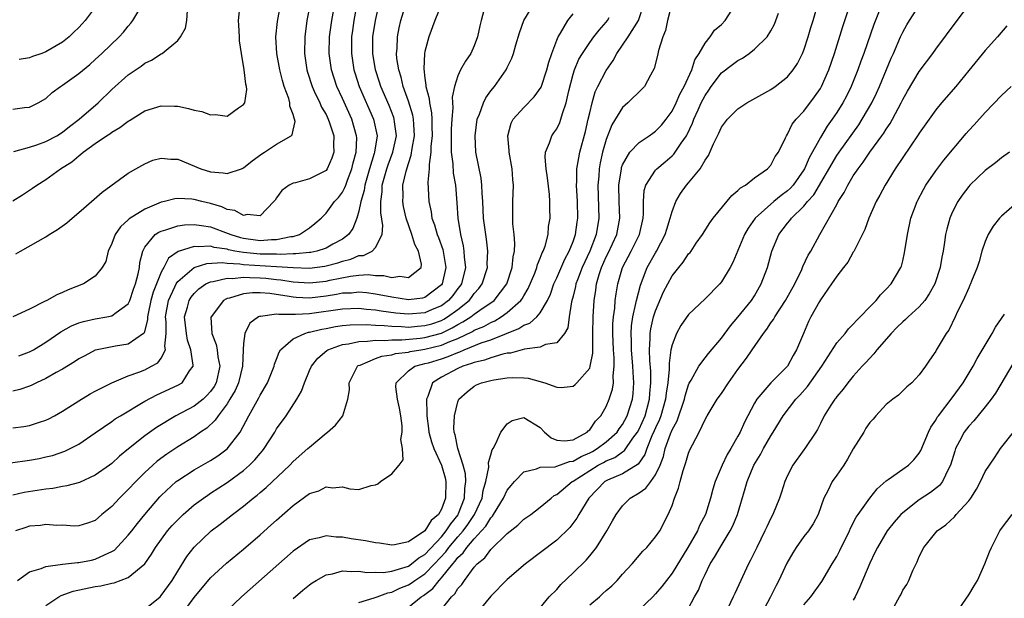
# Model space of a CAD drawing. Units: inches. Extents: x 2514000 to 2517000, y 1545000 to 1548000.
# Drawn here: x 2514940 to 2515059, y 1545105 to 1545175 of the extents above; entities that cross this region are included whole.
import ezdxf

# ---------------------------------------------------------------- set-up
doc = ezdxf.new("R2010")
doc.units = ezdxf.units.IN
doc.header["$MEASUREMENT"] = 0
doc.layers.add('LD25141545_2ft', color=134, linetype='Continuous')

msp = doc.modelspace()

# ---------------------------------------------------------------- linework, layer by layer
at = {"layer": 'LD25141545_2ft'}
for points, elevation in [([(2514939.36, 1545146.64), (2514939.93, 1545147), (2514943, 1545148.74), (2514943.4, 1545149), (2514944.4, 1545149.6), (2514945.56, 1545150.44), (2514946.18, 1545151), (2514947, 1545151.68), (2514948.52, 1545153), (2514949.83, 1545154.17), (2514953, 1545156.46), (2514953.92, 1545157), (2514955, 1545157.61), (2514955.97, 1545158.03), (2514957, 1545158.3), (2514958.15, 1545158.15), (2514959, 1545158.15), (2514961.81, 1545157), (2514963, 1545156.62), (2514964.51, 1545156.51), (2514965, 1545156.4), (2514966.76, 1545157), (2514967, 1545157.1), (2514968.03, 1545157.97), (2514969.2, 1545158.8), (2514969.53, 1545159), (2514971, 1545159.98), (2514972.79, 1545161), (2514972.89, 1545161.11), (2514973, 1545161.7), (2514973.25, 1545162.75), (2514973.19, 1545163), (2514973.12, 1545163.12), (2514973, 1545163.58), (2514972.59, 1545164.59), (2514972.6, 1545165), (2514972.48, 1545165.52), (2514971.94, 1545167), (2514971.72, 1545167.72), (2514971.4, 1545169), (2514971.03, 1545171), (2514970.92, 1545173), (2514971.12, 1545174.88), (2514971.71, 1545178.29)], 6726), ([(2514939.71, 1545134.29), (2514941, 1545134.74), (2514941.49, 1545135), (2514943, 1545135.93), (2514944.83, 1545137.17), (2514946.1, 1545137.9), (2514947, 1545138.26), (2514947.55, 1545138.45), (2514949, 1545138.78), (2514950.41, 1545139), (2514951, 1545139.11), (2514951.55, 1545139.55), (2514953, 1545140.59), (2514953.18, 1545141), (2514953.64, 1545142.36), (2514953.88, 1545143), (2514954.22, 1545144.22), (2514954.36, 1545145), (2514954.41, 1545145.59), (2514954.75, 1545147), (2514955, 1545147.46), (2514956.28, 1545149), (2514956.71, 1545149.29), (2514957, 1545149.42), (2514957.57, 1545149.57), (2514959, 1545150.05), (2514959.82, 1545150.18), (2514961, 1545150.23), (2514961.88, 1545150.12), (2514963, 1545149.92), (2514965.14, 1545149.14), (2514965.43, 1545149), (2514966.63, 1545148.63), (2514967, 1545148.55), (2514969, 1545148.29), (2514970.39, 1545148.39), (2514971, 1545148.39), (2514972.75, 1545148.75), (2514973, 1545148.77), (2514973.8, 1545149), (2514975, 1545149.82), (2514975.66, 1545150.34), (2514976.41, 1545151), (2514977, 1545151.6), (2514978.02, 1545153), (2514978.5, 1545153.5), (2514979, 1545154.14), (2514979.3, 1545154.7), (2514979.39, 1545155), (2514979.6, 1545155.6), (2514980.15, 1545157), (2514980.3, 1545157.7), (2514980.67, 1545159), (2514980.73, 1545160.73), (2514980.72, 1545161), (2514980.14, 1545163), (2514979, 1545165.52), (2514978.31, 1545167), (2514977.98, 1545167.98), (2514977.67, 1545169), (2514977.39, 1545171), (2514977.44, 1545173), (2514977.71, 1545175), (2514978.45, 1545179)], 6722), ([(2514938.72, 1545121.28), (2514941, 1545121.61), (2514942.18, 1545121.82), (2514943, 1545121.99), (2514943.82, 1545122.18), (2514945.31, 1545122.69), (2514945.95, 1545123), (2514947, 1545123.55), (2514949, 1545124.91), (2514951, 1545126.3), (2514951.4, 1545126.6), (2514952.04, 1545127), (2514955, 1545128.78), (2514956.45, 1545129.55), (2514959, 1545130.69), (2514959.53, 1545131), (2514960.45, 1545132.45), (2514960.86, 1545133), (2514960.88, 1545133.12), (2514960.58, 1545135), (2514960.19, 1545136.19), (2514960.07, 1545137), (2514959.84, 1545139), (2514960.18, 1545140.18), (2514960.38, 1545141), (2514960.62, 1545141.38), (2514961, 1545141.86), (2514961.58, 1545142.42), (2514962.42, 1545143), (2514963, 1545143.27), (2514963.29, 1545143.29), (2514965, 1545143.7), (2514965.67, 1545143.67), (2514967, 1545143.82), (2514967.77, 1545143.77), (2514969, 1545143.76), (2514969.71, 1545143.71), (2514971, 1545143.56), (2514971.51, 1545143.51), (2514973, 1545143.26), (2514975, 1545143.12), (2514977, 1545143.35), (2514977.46, 1545143.46), (2514979.96, 1545143.96), (2514981, 1545144.07), (2514982.13, 1545144.13), (2514983, 1545144.04), (2514984.03, 1545144.03), (2514985, 1545143.78), (2514985.95, 1545143.95), (2514987, 1545143.78), (2514988.53, 1545145), (2514988.58, 1545145.42), (2514988.22, 1545147), (2514987.79, 1545147.79), (2514987.42, 1545149), (2514986.73, 1545151), (2514986.41, 1545152.41), (2514986.32, 1545153), (2514986.35, 1545153.65), (2514986.33, 1545155), (2514986.71, 1545156.71), (2514987, 1545157.64), (2514987.35, 1545158.65), (2514987.46, 1545159.46), (2514987.74, 1545161), (2514987.64, 1545162.36), (2514987.62, 1545163), (2514987.52, 1545163.52), (2514987, 1545165.19), (2514986.36, 1545167), (2514986.11, 1545168.11), (2514985.82, 1545169), (2514985.61, 1545170.39), (2514985.57, 1545171), (2514985.62, 1545171.62), (2514985.67, 1545173), (2514985.89, 1545174.11), (2514986.09, 1545175), (2514986.78, 1545177.22)], 6716), ([(2514980.79, 1545177.21), (2514980.38, 1545175), (2514980.21, 1545173.79), (2514980.11, 1545173), (2514980.08, 1545171), (2514980.38, 1545169), (2514980.52, 1545168.52), (2514981.01, 1545167), (2514982.77, 1545163), (2514983.19, 1545161), (2514982.9, 1545159), (2514982.86, 1545158.86), (2514982.27, 1545157), (2514981.7, 1545155), (2514981.63, 1545154.37), (2514981.23, 1545153), (2514981, 1545151.84), (2514980.75, 1545151), (2514980.26, 1545149.74), (2514979.73, 1545149), (2514979, 1545148.45), (2514977.82, 1545147.82), (2514977, 1545147.35), (2514975.89, 1545147), (2514975.16, 1545146.84), (2514975, 1545146.82), (2514973.35, 1545146.65), (2514973, 1545146.66), (2514971.43, 1545146.57), (2514971, 1545146.6), (2514969.4, 1545146.6), (2514969, 1545146.62), (2514967, 1545146.82), (2514965.94, 1545147), (2514965.16, 1545147.16), (2514965, 1545147.22), (2514963.44, 1545147.44), (2514963, 1545147.58), (2514961.5, 1545147.5), (2514961, 1545147.56), (2514959.04, 1545146.96), (2514957.88, 1545146.12), (2514957.32, 1545145), (2514957, 1545144.42), (2514956.01, 1545141.99), (2514955.73, 1545141), (2514955.4, 1545139.4), (2514955.33, 1545139), (2514955.34, 1545138.66), (2514954.93, 1545137.07), (2514954.85, 1545137), (2514953, 1545135.67), (2514951.46, 1545135.46), (2514949.22, 1545135), (2514949, 1545134.94), (2514947.71, 1545134.29), (2514947, 1545133.9), (2514946.46, 1545133.54), (2514945, 1545132.65), (2514944.23, 1545132.23), (2514943, 1545131.53), (2514941.85, 1545131), (2514941.29, 1545130.71), (2514941, 1545130.58), (2514939.83, 1545130.17), (2514939, 1545129.96)], 6720), ([(2514975.08, 1545177), (2514974.69, 1545175), (2514974.43, 1545173), (2514974.39, 1545171), (2514974.67, 1545169), (2514974.74, 1545168.74), (2514975.3, 1545167), (2514975.58, 1545166.42), (2514976.24, 1545165), (2514976.47, 1545164.47), (2514977, 1545163.59), (2514977.28, 1545163), (2514977.44, 1545162.56), (2514977.93, 1545161), (2514977.9, 1545159.9), (2514977.95, 1545159), (2514977.72, 1545158.28), (2514977.15, 1545157), (2514977, 1545156.8), (2514975, 1545155.77), (2514973.3, 1545155.3), (2514973, 1545155.25), (2514972.53, 1545155), (2514971.65, 1545154.35), (2514971, 1545153.46), (2514970.82, 1545153.18), (2514970.66, 1545153), (2514969, 1545151.26), (2514967.45, 1545151.45), (2514967, 1545151.3), (2514965.93, 1545151.93), (2514965, 1545152.06), (2514964.37, 1545152.37), (2514963, 1545152.76), (2514961.93, 1545153), (2514961, 1545153.25), (2514960.7, 1545153.3), (2514959, 1545153.39), (2514958.65, 1545153.35), (2514957.38, 1545153), (2514957, 1545152.92), (2514955, 1545152.08), (2514953.1, 1545150.9), (2514953, 1545150.78), (2514952.05, 1545149.95), (2514951.4, 1545149), (2514951, 1545147.9), (2514950.57, 1545147), (2514950.26, 1545145.74), (2514949.85, 1545145), (2514949, 1545143.94), (2514947.56, 1545143), (2514945.7, 1545142.3), (2514945, 1545141.97), (2514944.31, 1545141.69), (2514943.13, 1545141), (2514942.85, 1545140.85), (2514941, 1545139.93), (2514939, 1545139)], 6724), ([(2514939, 1545125.52), (2514940.31, 1545125.69), (2514941, 1545125.81), (2514942.23, 1545126.23), (2514943, 1545126.46), (2514943.37, 1545126.63), (2514944.06, 1545127), (2514945, 1545127.53), (2514947, 1545128.81), (2514948.36, 1545129.64), (2514949, 1545129.98), (2514951.02, 1545131), (2514953, 1545131.83), (2514954.28, 1545132.28), (2514955, 1545132.58), (2514955.81, 1545133), (2514956.57, 1545133.43), (2514957, 1545134), (2514957.52, 1545135), (2514957.44, 1545135.44), (2514957.61, 1545137), (2514957.58, 1545138.42), (2514957.52, 1545139), (2514957.87, 1545141), (2514958.67, 1545142.67), (2514958.81, 1545143), (2514959, 1545143.29), (2514961, 1545145), (2514962.52, 1545145.48), (2514964.41, 1545145.59), (2514965, 1545145.52), (2514966.54, 1545145.46), (2514967, 1545145.38), (2514971, 1545145.14), (2514973, 1545144.98), (2514975, 1545144.92), (2514976.85, 1545145.15), (2514977, 1545145.19), (2514978.43, 1545145.57), (2514979, 1545145.78), (2514980, 1545146), (2514981, 1545146.44), (2514981.53, 1545146.47), (2514982.6, 1545147), (2514983, 1545147.42), (2514983.81, 1545149), (2514983.9, 1545150.1), (2514983.64, 1545151.64), (2514983.64, 1545153), (2514983.81, 1545154.19), (2514983.83, 1545155), (2514984.13, 1545156.13), (2514984.38, 1545157), (2514984.54, 1545157.46), (2514985.13, 1545159), (2514985.54, 1545161), (2514985.32, 1545162.68), (2514985.29, 1545163), (2514985.23, 1545163.23), (2514984.66, 1545164.66), (2514983.66, 1545167), (2514983.5, 1545167.5), (2514982.99, 1545169), (2514982.67, 1545171), (2514982.7, 1545173), (2514983, 1545175), (2514983.47, 1545177)], 6718), ([(2514991, 1545176.99), (2514990.2, 1545175), (2514989.46, 1545173), (2514989, 1545171.24), (2514988.95, 1545171), (2514988.86, 1545169.14), (2514989, 1545167.98), (2514989.13, 1545167.13), (2514989.12, 1545167), (2514989.52, 1545165.52), (2514989.55, 1545165), (2514989.8, 1545163.8), (2514989.84, 1545163), (2514989.84, 1545162.16), (2514989.88, 1545161), (2514989.74, 1545159.74), (2514989.73, 1545159), (2514989.5, 1545157.5), (2514989.51, 1545157), (2514989.36, 1545155.36), (2514989.41, 1545154.59), (2514989.47, 1545153), (2514989.75, 1545151.75), (2514989.85, 1545151), (2514990.17, 1545150.17), (2514990.49, 1545149), (2514990.64, 1545148.64), (2514991.17, 1545147.17), (2514991.56, 1545145), (2514991.1, 1545143), (2514991, 1545142.88), (2514989, 1545141.36), (2514988.71, 1545141.29), (2514987, 1545141.09), (2514985, 1545141.39), (2514983, 1545141.77), (2514981.91, 1545141.91), (2514981, 1545141.99), (2514980.1, 1545141.9), (2514979, 1545141.87), (2514978.28, 1545141.72), (2514977, 1545141.53), (2514975, 1545141.29), (2514973.36, 1545141.36), (2514973, 1545141.39), (2514972.52, 1545141.48), (2514970.17, 1545141.83), (2514969, 1545141.93), (2514968.07, 1545141.93), (2514967, 1545141.81), (2514965.28, 1545141.28), (2514965, 1545141.23), (2514964.83, 1545141.17), (2514964.56, 1545141), (2514963.05, 1545139), (2514963.04, 1545138.96), (2514963.14, 1545137), (2514963.66, 1545135.66), (2514963.77, 1545135), (2514963.87, 1545134.13), (2514964.11, 1545133), (2514963.67, 1545131), (2514963.44, 1545130.56), (2514963, 1545129.94), (2514962.55, 1545129.45), (2514962.07, 1545129), (2514961, 1545128.15), (2514958.78, 1545127), (2514956.42, 1545125.58), (2514955, 1545124.55), (2514953.01, 1545122.99), (2514951.92, 1545122.08), (2514951, 1545121.2), (2514950.74, 1545121), (2514949, 1545119.76), (2514947.1, 1545118.9), (2514945.53, 1545118.47), (2514945, 1545118.39), (2514943.83, 1545118.17), (2514943, 1545118.07), (2514940.35, 1545117.65), (2514939, 1545117.35)], 6714), ([(2514996.37, 1545177), (2514995.82, 1545175), (2514995.66, 1545174.34), (2514995.38, 1545173), (2514995, 1545171.92), (2514994.58, 1545171), (2514993.92, 1545170.08), (2514993.34, 1545169), (2514993, 1545168.27), (2514992.6, 1545167), (2514992.32, 1545165.68), (2514992.41, 1545164.41), (2514992.27, 1545163), (2514992.19, 1545161.81), (2514992.17, 1545160.17), (2514992.21, 1545159), (2514992.41, 1545157.59), (2514992.45, 1545156.45), (2514992.71, 1545155), (2514992.87, 1545152.87), (2514992.98, 1545151), (2514993.31, 1545149), (2514993.65, 1545147.65), (2514993.74, 1545147), (2514993.76, 1545146.24), (2514993.91, 1545145), (2514993.43, 1545143), (2514993.26, 1545142.74), (2514993, 1545142.43), (2514992.39, 1545141.61), (2514991.87, 1545141), (2514991, 1545140.35), (2514989.88, 1545139.88), (2514989, 1545139.48), (2514987, 1545139.32), (2514985.46, 1545139.46), (2514983.69, 1545139.69), (2514983, 1545139.81), (2514981.9, 1545139.9), (2514981, 1545140), (2514979, 1545139.95), (2514975, 1545139.38), (2514973.29, 1545139.29), (2514973, 1545139.31), (2514971.28, 1545139.28), (2514971, 1545139.33), (2514969.06, 1545139.06), (2514969, 1545139.07), (2514968.82, 1545139), (2514967.76, 1545138.24), (2514967.13, 1545137), (2514967, 1545135.78), (2514966.95, 1545135), (2514966.86, 1545133), (2514966.37, 1545131), (2514965.96, 1545130.04), (2514965.34, 1545129), (2514965, 1545128.44), (2514963.9, 1545127), (2514963.56, 1545126.44), (2514962.52, 1545125.48), (2514961.78, 1545125), (2514961, 1545124.45), (2514959, 1545123.23), (2514957.67, 1545122.33), (2514956.52, 1545121.48), (2514955.97, 1545121), (2514955, 1545120.09), (2514953.9, 1545119), (2514953, 1545118.02), (2514951.94, 1545117), (2514951, 1545115.97), (2514949.8, 1545115), (2514949.37, 1545114.63), (2514949, 1545114.28), (2514948.07, 1545113.93), (2514947, 1545113.61), (2514946.42, 1545113.58), (2514945, 1545113.69), (2514944.33, 1545113.67), (2514943, 1545113.77), (2514942.33, 1545113.67), (2514941, 1545113.57), (2514940.57, 1545113.43), (2514939.32, 1545113)], 6712), ([(2514939.56, 1545107), (2514941, 1545108.03), (2514942.43, 1545108.43), (2514943, 1545108.67), (2514945, 1545108.95), (2514946.84, 1545109.16), (2514947, 1545109.16), (2514948.53, 1545109.47), (2514949, 1545109.56), (2514950.11, 1545110.11), (2514951, 1545110.49), (2514951.32, 1545110.68), (2514953, 1545112.48), (2514953.42, 1545113), (2514954.1, 1545113.9), (2514955.01, 1545115), (2514956.84, 1545117.16), (2514957, 1545117.32), (2514958.83, 1545119), (2514959, 1545119.14), (2514961, 1545120.41), (2514963, 1545121.55), (2514963.87, 1545122.13), (2514965.02, 1545122.98), (2514966.57, 1545125), (2514967.62, 1545127), (2514968.84, 1545129.16), (2514969, 1545129.48), (2514969.91, 1545131), (2514970.71, 1545133), (2514970.76, 1545133.24), (2514971, 1545133.85), (2514971.3, 1545134.7), (2514971.48, 1545135), (2514973, 1545136.32), (2514974.41, 1545137), (2514974.87, 1545137.13), (2514975, 1545137.14), (2514976.48, 1545137.52), (2514977, 1545137.6), (2514978.17, 1545137.83), (2514979, 1545137.95), (2514979.95, 1545138.05), (2514981.92, 1545138.08), (2514983, 1545138), (2514984.04, 1545137.96), (2514985, 1545137.86), (2514986.16, 1545137.84), (2514987, 1545137.77), (2514988.12, 1545137.88), (2514989, 1545137.94), (2514989.83, 1545138.17), (2514991, 1545138.58), (2514991.28, 1545138.72), (2514991.74, 1545139), (2514993, 1545139.91), (2514994.39, 1545141), (2514994.66, 1545141.34), (2514995, 1545141.83), (2514995.56, 1545142.44), (2514995.97, 1545143), (2514996.59, 1545145), (2514996.57, 1545145.43), (2514996.62, 1545147), (2514996.46, 1545148.46), (2514996.38, 1545149), (2514996.13, 1545151), (2514996.03, 1545153), (2514995.96, 1545154.04), (2514995.93, 1545155), (2514995.84, 1545155.84), (2514995.2, 1545159), (2514995.09, 1545161), (2514995.36, 1545163), (2514995.62, 1545163.62), (2514996.1, 1545165), (2514996.39, 1545165.61), (2514997, 1545166.46), (2514997.44, 1545167), (2514998.87, 1545169), (2514999, 1545169.29), (2514999.57, 1545170.43), (2514999.77, 1545171), (2515000.05, 1545172.05), (2515000.48, 1545173.52), (2515001, 1545175.01), (2515002.21, 1545177)], 6710), ([(2514959.34, 1545102.66), (2514961, 1545104.93), (2514963, 1545107.3), (2514964.93, 1545109.07), (2514967, 1545110.8), (2514969, 1545112.51), (2514970.31, 1545113.69), (2514971, 1545114.32), (2514973, 1545116.09), (2514975, 1545117.54), (2514976.12, 1545117.88), (2514977, 1545118.35), (2514977.78, 1545118.22), (2514979, 1545118.34), (2514979.89, 1545118.11), (2514981, 1545118.02), (2514982.5, 1545118.5), (2514983, 1545118.6), (2514983.28, 1545118.72), (2514983.62, 1545119), (2514985, 1545119.95), (2514985.87, 1545121), (2514986.36, 1545121.64), (2514986.29, 1545123), (2514986.1, 1545124.1), (2514986.25, 1545125), (2514986.24, 1545125.76), (2514986.07, 1545127), (2514985.92, 1545127.92), (2514985.69, 1545129), (2514985.48, 1545130.52), (2514985.5, 1545131), (2514987, 1545132.45), (2514987.8, 1545133), (2514988.73, 1545133.27), (2514989, 1545133.32), (2514989.44, 1545133.44), (2514991, 1545133.91), (2514991.82, 1545134.18), (2514993, 1545134.69), (2514993.23, 1545134.77), (2514993.76, 1545135), (2514995.83, 1545135.83), (2514997, 1545136.22), (2515000.42, 1545137.58), (2515001, 1545137.99), (2515001.75, 1545138.25), (2515002.57, 1545139), (2515003, 1545139.5), (2515003.88, 1545141), (2515004.24, 1545141.76), (2515004.65, 1545143), (2515005, 1545143.75), (2515005.99, 1545146.01), (2515006.53, 1545147), (2515007, 1545148.16), (2515007.3, 1545149), (2515007.5, 1545150.5), (2515007.58, 1545151), (2515007.54, 1545153), (2515007.42, 1545155), (2515007.46, 1545155.46), (2515007.46, 1545157), (2515007.67, 1545158.33), (2515007.81, 1545159), (2515008.48, 1545161.52), (2515008.83, 1545163), (2515009, 1545163.78), (2515009.3, 1545165), (2515009.67, 1545166.33), (2515010, 1545167), (2515011, 1545168.94), (2515011.86, 1545170.14), (2515012.31, 1545171), (2515013.68, 1545173), (2515014.91, 1545175), (2515015.59, 1545177)], 6704), ([(2515019, 1545177.2), (2515018.44, 1545175), (2515018.2, 1545173.8), (2515017.86, 1545173), (2515017.34, 1545171.34), (2515017.24, 1545170.76), (2515016.84, 1545169.16), (2515016.38, 1545168.38), (2515015.64, 1545167), (2515015.33, 1545166.67), (2515013.64, 1545165), (2515013, 1545164.45), (2515011.68, 1545162.32), (2515011, 1545160.56), (2515010.57, 1545159), (2515010.29, 1545157.71), (2515010.16, 1545157), (2515010.11, 1545156.11), (2515010, 1545155), (2515010.13, 1545151), (2515009.8, 1545149), (2515009, 1545147), (2515008.07, 1545145), (2515007.52, 1545143.52), (2515007.34, 1545143), (2515007.3, 1545142.7), (2515007, 1545141.5), (2515006.81, 1545140.81), (2515006.51, 1545139), (2515006.33, 1545137.67), (2515005.93, 1545137), (2515005, 1545135.86), (2515003.63, 1545135.63), (2515003, 1545135.33), (2515001.1, 1545135.1), (2514999.39, 1545134.61), (2514999, 1545134.58), (2514998.48, 1545134.48), (2514997, 1545134.03), (2514996.25, 1545133.76), (2514995, 1545133.47), (2514994.67, 1545133.33), (2514993.59, 1545133), (2514993, 1545132.74), (2514991, 1545131.67), (2514989.94, 1545131), (2514989.35, 1545129.35), (2514989.18, 1545129), (2514989.24, 1545127.24), (2514989.22, 1545127), (2514989.45, 1545125.45), (2514989.48, 1545125), (2514989.81, 1545123.81), (2514990.07, 1545123), (2514991.03, 1545121), (2514991.45, 1545119.45), (2514991.56, 1545119), (2514991.51, 1545117), (2514991, 1545115.63), (2514990.64, 1545115), (2514989.75, 1545114.25), (2514989, 1545113.01), (2514987, 1545111.69), (2514985.32, 1545111.32), (2514985, 1545111.28), (2514983.51, 1545111.51), (2514983, 1545111.55), (2514981.81, 1545111.81), (2514980.05, 1545112.05), (2514979, 1545112.25), (2514978.24, 1545112.24), (2514977, 1545112.42), (2514976.17, 1545112.17), (2514975, 1545111.92), (2514973, 1545110.54), (2514966.74, 1545105), (2514965, 1545103.34)], 6702), ([(2514987, 1545103.73), (2514988.56, 1545105), (2514988.83, 1545105.17), (2514989.98, 1545106.02), (2514990.72, 1545107), (2514991, 1545107.29), (2514992.39, 1545109), (2514992.68, 1545109.32), (2514993, 1545109.76), (2514993.65, 1545110.35), (2514994.08, 1545111), (2514995, 1545112.06), (2514995.87, 1545113), (2514996.4, 1545113.6), (2514997, 1545114.6), (2514997.2, 1545114.8), (2514997.34, 1545115), (2514998.56, 1545117), (2514999, 1545117.94), (2514999.47, 1545118.53), (2514999.87, 1545119), (2515001, 1545120.2), (2515002.54, 1545120.54), (2515003, 1545120.73), (2515004.8, 1545120.8), (2515005, 1545120.86), (2515006.57, 1545121.43), (2515007, 1545121.46), (2515007.97, 1545122.03), (2515009, 1545122.49), (2515009.34, 1545122.66), (2515009.91, 1545123), (2515011, 1545123.82), (2515012.34, 1545125), (2515012.6, 1545125.4), (2515013, 1545125.93), (2515013.56, 1545127), (2515014.2, 1545129), (2515014.29, 1545129.71), (2515014.38, 1545131), (2515014.27, 1545132.27), (2515014.25, 1545133), (2515014.06, 1545135), (2515014.06, 1545136.06), (2515014.02, 1545137), (2515014.09, 1545137.91), (2515014.25, 1545139), (2515014.62, 1545140.62), (2515014.68, 1545141), (2515015.15, 1545142.85), (2515015.99, 1545145), (2515017, 1545146.79), (2515017.13, 1545147), (2515018.18, 1545149), (2515018.35, 1545149.65), (2515018.79, 1545151), (2515019, 1545151.79), (2515019.46, 1545153), (2515020.02, 1545153.98), (2515020.75, 1545155), (2515021, 1545155.28), (2515022.4, 1545157), (2515023, 1545158.02), (2515023.41, 1545158.59), (2515024.02, 1545160.02), (2515024.67, 1545161.33), (2515025, 1545162.06), (2515025.73, 1545163), (2515027, 1545164.29), (2515028.06, 1545165), (2515031, 1545166.64), (2515031.51, 1545167), (2515033, 1545168.16), (2515033.7, 1545169), (2515034.22, 1545169.78), (2515034.84, 1545171), (2515035, 1545171.39), (2515035.53, 1545173), (2515035.84, 1545174.16), (2515036.11, 1545175), (2515036.69, 1545177)], 6696), ([(2515003, 1545103.68), (2515004.1, 1545105), (2515005, 1545105.88), (2515005.51, 1545106.49), (2515007, 1545107.9), (2515008.56, 1545109.44), (2515009, 1545109.97), (2515009.82, 1545111), (2515011.1, 1545113), (2515011.79, 1545114.21), (2515012.2, 1545115), (2515013, 1545116.05), (2515013.92, 1545117), (2515015, 1545117.64), (2515015.82, 1545118.18), (2515016.43, 1545119), (2515017, 1545119.81), (2515017.56, 1545121), (2515017.95, 1545122.05), (2515018.17, 1545123), (2515018.81, 1545124.81), (2515019, 1545125.29), (2515019.61, 1545126.39), (2515020.49, 1545129), (2515020.58, 1545129.42), (2515021, 1545130.76), (2515021.07, 1545130.93), (2515021.31, 1545131.31), (2515022.25, 1545133), (2515023, 1545134.02), (2515023.43, 1545134.57), (2515025, 1545136.43), (2515026.09, 1545137.91), (2515027, 1545138.95), (2515028.63, 1545141), (2515029, 1545141.57), (2515029.83, 1545143), (2515030.57, 1545145), (2515031.12, 1545147), (2515031.95, 1545149), (2515033, 1545150.38), (2515033.29, 1545150.71), (2515033.49, 1545151), (2515035, 1545152.45), (2515035.45, 1545153), (2515036.19, 1545153.81), (2515039, 1545158.6), (2515039.27, 1545159), (2515041.66, 1545162.34), (2515042.09, 1545163), (2515043.24, 1545165), (2515043.81, 1545166.19), (2515044.16, 1545167), (2515045.59, 1545170.41), (2515045.86, 1545171), (2515046.73, 1545173), (2515047, 1545173.59), (2515047.51, 1545174.49), (2515047.81, 1545175), (2515049, 1545176.82)], 6690), ([(2515009, 1545104.02), (2515010.18, 1545105), (2515010.61, 1545105.39), (2515011, 1545105.75), (2515011.67, 1545106.33), (2515012.34, 1545107), (2515013, 1545107.76), (2515014.14, 1545109), (2515015.44, 1545110.56), (2515015.93, 1545111), (2515017, 1545112.27), (2515017.5, 1545113), (2515018.52, 1545115), (2515019, 1545116.09), (2515019.28, 1545117), (2515019.8, 1545118.2), (2515019.97, 1545119), (2515020.33, 1545120.33), (2515020.67, 1545121.33), (2515021, 1545122.45), (2515021.16, 1545122.84), (2515021.48, 1545123.48), (2515022.28, 1545125), (2515023, 1545126.52), (2515023.27, 1545127), (2515024.49, 1545129), (2515025, 1545129.71), (2515025.85, 1545131), (2515027, 1545132.61), (2515028.02, 1545133.98), (2515028.71, 1545135), (2515030.1, 1545137), (2515030.5, 1545137.5), (2515031, 1545138.27), (2515031.31, 1545138.69), (2515031.46, 1545139), (2515032.77, 1545141), (2515033.89, 1545143), (2515034.74, 1545144.74), (2515034.89, 1545145.11), (2515035.51, 1545146.49), (2515035.84, 1545147), (2515036.93, 1545149), (2515039, 1545152.66), (2515039.18, 1545153), (2515039.89, 1545154.11), (2515040.33, 1545155), (2515041, 1545156.12), (2515041.58, 1545157), (2515042.2, 1545157.8), (2515043, 1545158.99), (2515044.48, 1545161), (2515044.7, 1545161.3), (2515045, 1545161.8), (2515045.49, 1545162.51), (2515045.76, 1545163), (2515046.81, 1545165), (2515047, 1545165.4), (2515047.57, 1545166.43), (2515049, 1545168.81), (2515050.64, 1545171), (2515051, 1545171.51), (2515053.62, 1545175), (2515055, 1545176.87)], 6688), ([(2514939, 1545153.11), (2514940.17, 1545153.83), (2514941, 1545154.38), (2514941.38, 1545154.62), (2514941.91, 1545155), (2514943, 1545155.67), (2514944.79, 1545157), (2514946.15, 1545157.85), (2514947, 1545158.58), (2514947.25, 1545158.75), (2514947.51, 1545159), (2514949, 1545160.06), (2514950.36, 1545161), (2514950.75, 1545161.25), (2514951, 1545161.44), (2514951.99, 1545162.01), (2514953, 1545162.77), (2514953.15, 1545162.85), (2514955, 1545164.01), (2514957, 1545164.63), (2514958.6, 1545164.6), (2514959, 1545164.58), (2514960.33, 1545164.33), (2514961, 1545164.12), (2514961.94, 1545163.94), (2514963, 1545163.54), (2514963.59, 1545163.59), (2514965, 1545163.39), (2514966.38, 1545164.38), (2514967, 1545164.78), (2514967.13, 1545165), (2514967.38, 1545166.62), (2514967.35, 1545167), (2514967.27, 1545167.27), (2514967.08, 1545169), (2514966.73, 1545171), (2514966.52, 1545172.52), (2514966.48, 1545173), (2514966.43, 1545174.43), (2514966.37, 1545175), (2514966.54, 1545176.54)], 6728), ([(2514939, 1545164.25), (2514940.42, 1545164.42), (2514941, 1545164.46), (2514942.07, 1545165), (2514943, 1545165.53), (2514943.76, 1545166.24), (2514944.78, 1545167), (2514945, 1545167.14), (2514947, 1545168.55), (2514948.33, 1545169.67), (2514949, 1545170.26), (2514949.8, 1545171), (2514951.88, 1545173), (2514952.41, 1545173.59), (2514953, 1545174.32), (2514953.33, 1545174.67), (2514953.57, 1545175), (2514954.4, 1545176.4)], 6732), ([(2514939.1, 1545159.1), (2514941, 1545159.63), (2514941.91, 1545159.91), (2514943, 1545160.29), (2514944.32, 1545161), (2514945, 1545161.43), (2514945.87, 1545162.13), (2514947.03, 1545163), (2514949.33, 1545165), (2514951, 1545166.61), (2514953, 1545168.42), (2514954.55, 1545169.45), (2514955, 1545169.8), (2514955.83, 1545170.17), (2514957, 1545170.95), (2514957.1, 1545171), (2514959, 1545172.59), (2514959.34, 1545173), (2514959.94, 1545174.06), (2514960.09, 1545175), (2514960.2, 1545176.2)], 6730), ([(2514949, 1545176.61), (2514947.77, 1545175), (2514947.39, 1545174.61), (2514947, 1545174.17), (2514946.4, 1545173.6), (2514945.81, 1545173), (2514945, 1545172.36), (2514943, 1545171.19), (2514942.51, 1545171), (2514941.39, 1545170.61), (2514941, 1545170.46), (2514939.75, 1545170.25)], 6734), ([(2514943, 1545103.96), (2514944.58, 1545105), (2514944.85, 1545105.15), (2514946.33, 1545105.67), (2514949, 1545106.24), (2514949.68, 1545106.32), (2514951, 1545106.66), (2514951.29, 1545106.71), (2514953, 1545107.36), (2514954.99, 1545109.01), (2514955.83, 1545110.17), (2514956.32, 1545111), (2514957.78, 1545113), (2514958.34, 1545113.66), (2514959, 1545114.37), (2514959.65, 1545115), (2514961, 1545116.16), (2514962.13, 1545117), (2514962.65, 1545117.35), (2514963, 1545117.57), (2514965, 1545118.88), (2514967, 1545120.36), (2514967.73, 1545121), (2514968.36, 1545121.64), (2514969, 1545122.41), (2514969.28, 1545122.72), (2514969.49, 1545123), (2514970.77, 1545125), (2514971, 1545125.39), (2514972.15, 1545127), (2514973.46, 1545129), (2514974.02, 1545129.98), (2514974.39, 1545131), (2514975, 1545132.5), (2514975.22, 1545133), (2514976.01, 1545133.99), (2514977.09, 1545134.91), (2514977.24, 1545135), (2514979, 1545135.63), (2514979.71, 1545135.71), (2514981, 1545136.03), (2514982.04, 1545136.04), (2514983, 1545136.18), (2514984.14, 1545136.14), (2514985, 1545136.23), (2514986.21, 1545136.21), (2514988.41, 1545136.41), (2514989, 1545136.48), (2514991, 1545137.04), (2514992.33, 1545137.67), (2514993, 1545138.08), (2514993.62, 1545138.38), (2514994.58, 1545139), (2514995, 1545139.32), (2514996.09, 1545140.09), (2514997, 1545140.7), (2514997.4, 1545141), (2514998.93, 1545143), (2514999.59, 1545145), (2514999.71, 1545146.29), (2514999.88, 1545147), (2514999.93, 1545147.93), (2514999.85, 1545149), (2514999.69, 1545150.31), (2514999.67, 1545151), (2514999.68, 1545151.68), (2514999.66, 1545153), (2514999.74, 1545155), (2514999.67, 1545155.67), (2514999.59, 1545157), (2514999.23, 1545159), (2514999.23, 1545159.23), (2514999.06, 1545161), (2514999.46, 1545162.54), (2514999.7, 1545163), (2515001, 1545164.43), (2515002.28, 1545165.72), (2515003.11, 1545166.89), (2515003.82, 1545169), (2515004.05, 1545169.95), (2515004.39, 1545171), (2515005, 1545172.61), (2515005.16, 1545173), (2515005.46, 1545173.46), (2515006.36, 1545175), (2515007, 1545175.82)], 6708), ([(2514973, 1545104.8), (2514974.18, 1545105.82), (2514975, 1545106.47), (2514975.31, 1545106.69), (2514975.82, 1545107), (2514977, 1545107.65), (2514977.8, 1545107.8), (2514979, 1545108.14), (2514980.07, 1545108.07), (2514981, 1545108.13), (2514981.97, 1545107.97), (2514983, 1545107.99), (2514983.97, 1545107.97), (2514985, 1545108.13), (2514986.59, 1545108.59), (2514987, 1545108.74), (2514987.38, 1545109), (2514988.27, 1545109.73), (2514989, 1545110.15), (2514991, 1545112.3), (2514991.59, 1545113), (2514992.14, 1545113.86), (2514993.04, 1545114.96), (2514993.1, 1545115.1), (2514993.81, 1545117), (2514993.85, 1545118.15), (2514993.97, 1545119), (2514993.93, 1545119.93), (2514993.66, 1545121), (2514992.98, 1545123), (2514992.67, 1545124.67), (2514992.55, 1545125), (2514992.5, 1545125.5), (2514992.58, 1545127), (2514993, 1545128.7), (2514993.13, 1545129), (2514994.12, 1545129.88), (2514995, 1545130.58), (2514995.27, 1545130.73), (2514995.89, 1545131), (2514997, 1545131.29), (2514997.37, 1545131.37), (2514999, 1545131.59), (2514999.64, 1545131.64), (2515001, 1545131.6), (2515001.54, 1545131.54), (2515003, 1545131.15), (2515003.13, 1545131.13), (2515003.55, 1545131), (2515005, 1545130.46), (2515005.56, 1545130.44), (2515007, 1545130.6), (2515007.22, 1545130.78), (2515007.43, 1545131), (2515009, 1545132.79), (2515009.08, 1545133), (2515009.39, 1545134.61), (2515009.37, 1545135.37), (2515009.4, 1545137), (2515009.41, 1545139), (2515009.54, 1545141), (2515009.74, 1545142.26), (2515009.83, 1545143), (2515010.14, 1545144.14), (2515010.42, 1545145), (2515011, 1545146.29), (2515011.24, 1545146.76), (2515012.29, 1545149), (2515012.66, 1545151), (2515012.56, 1545153), (2515012.53, 1545155), (2515012.85, 1545157), (2515012.87, 1545157.13), (2515013, 1545157.46), (2515013.89, 1545159), (2515015, 1545160.19), (2515016.23, 1545161), (2515016.67, 1545161.33), (2515017, 1545161.54), (2515017.7, 1545162.3), (2515018.27, 1545163), (2515019, 1545163.98), (2515019.5, 1545165), (2515019.95, 1545166.05), (2515020.48, 1545167), (2515021.4, 1545169), (2515021.76, 1545170.24), (2515022.3, 1545171), (2515023, 1545172.24), (2515023.64, 1545173), (2515024.17, 1545173.83), (2515025, 1545174.53), (2515025.44, 1545175), (2515026.24, 1545176.24)], 6700), ([(2514981, 1545104.3), (2514982.86, 1545104.86), (2514983.19, 1545105), (2514984.51, 1545105.49), (2514985, 1545105.57), (2514985.97, 1545106.03), (2514987, 1545106.45), (2514987.35, 1545106.65), (2514987.8, 1545107), (2514989, 1545107.8), (2514990.17, 1545109), (2514991.53, 1545110.47), (2514991.91, 1545111), (2514993, 1545112.28), (2514993.64, 1545113), (2514994.22, 1545113.78), (2514995.03, 1545115), (2514995.94, 1545117), (2514996.07, 1545117.93), (2514996.41, 1545119), (2514996.75, 1545120.75), (2514996.71, 1545121.3), (2514997, 1545122.24), (2514997.16, 1545122.84), (2514997.27, 1545123), (2514997.61, 1545123.61), (2514998.22, 1545125), (2514999, 1545126.01), (2514999.6, 1545126.4), (2515001, 1545126.8), (2515003, 1545125.56), (2515003.53, 1545125), (2515004.32, 1545124.32), (2515005, 1545124.04), (2515005.95, 1545123.95), (2515007, 1545124.07), (2515008.68, 1545125), (2515008.83, 1545125.17), (2515009, 1545125.3), (2515009.69, 1545126.32), (2515010.34, 1545127), (2515011, 1545128.13), (2515011.38, 1545129), (2515011.77, 1545130.23), (2515011.88, 1545131), (2515011.84, 1545131.84), (2515011.98, 1545133), (2515011.97, 1545134.03), (2515011.89, 1545135), (2515011.81, 1545137), (2515011.83, 1545138.17), (2515011.89, 1545139), (2515012.04, 1545140.04), (2515012.11, 1545141), (2515012.21, 1545141.79), (2515012.41, 1545143), (2515012.97, 1545145), (2515014.04, 1545147), (2515015.05, 1545149), (2515015.48, 1545151), (2515015.54, 1545151.54), (2515015.52, 1545153), (2515015.63, 1545154.37), (2515015.82, 1545155), (2515017, 1545156.84), (2515017.14, 1545157), (2515018.16, 1545157.84), (2515019, 1545158.56), (2515019.23, 1545158.77), (2515019.39, 1545159), (2515020.11, 1545160.11), (2515020.74, 1545161), (2515020.84, 1545161.16), (2515021.48, 1545162.52), (2515021.66, 1545163), (2515022.16, 1545164.16), (2515022.54, 1545165), (2515023, 1545165.91), (2515023.45, 1545166.55), (2515023.75, 1545167), (2515025, 1545168.63), (2515026.35, 1545169.65), (2515027, 1545170.16), (2515027.56, 1545170.44), (2515028.35, 1545171), (2515029, 1545171.5), (2515030.53, 1545173), (2515031, 1545173.74), (2515031.44, 1545174.56), (2515031.91, 1545175.91)], 6698), ([(2514991, 1545103.45), (2514992.24, 1545105), (2514992.64, 1545105.36), (2514993, 1545105.99), (2514993.49, 1545106.51), (2514993.8, 1545107), (2514995, 1545108.6), (2514995.35, 1545109), (2514996.27, 1545109.73), (2514997, 1545110.76), (2514999, 1545112.7), (2515000.3, 1545113.7), (2515001, 1545114.42), (2515001.84, 1545115), (2515003, 1545115.87), (2515004.33, 1545117), (2515004.71, 1545117.29), (2515005, 1545117.42), (2515006.88, 1545119), (2515007, 1545119.06), (2515009, 1545120.35), (2515010.05, 1545121), (2515010.67, 1545121.33), (2515011, 1545121.52), (2515012.07, 1545121.93), (2515013, 1545122.61), (2515013.24, 1545122.76), (2515014.25, 1545124.25), (2515014.8, 1545125), (2515015, 1545125.38), (2515015.72, 1545127), (2515016.27, 1545129), (2515016.31, 1545129.69), (2515016.43, 1545131), (2515016.41, 1545132.41), (2515016.29, 1545133.71), (2515016.27, 1545135), (2515016.36, 1545136.36), (2515016.35, 1545137), (2515016.44, 1545137.56), (2515016.76, 1545139), (2515017, 1545139.75), (2515017.97, 1545142.03), (2515018.47, 1545143), (2515019, 1545143.97), (2515019.82, 1545145), (2515020.36, 1545145.64), (2515021, 1545146.65), (2515021.18, 1545146.82), (2515021.3, 1545147), (2515021.94, 1545147.94), (2515022.68, 1545149), (2515023.57, 1545150.43), (2515023.99, 1545151), (2515026.24, 1545153.76), (2515027, 1545154.34), (2515027.31, 1545154.69), (2515027.91, 1545155), (2515029, 1545155.88), (2515030.6, 1545157), (2515031, 1545157.44), (2515031.51, 1545158.49), (2515031.9, 1545159), (2515032.77, 1545160.77), (2515032.87, 1545161), (2515033, 1545161.18), (2515033.59, 1545162.41), (2515034.05, 1545163), (2515035, 1545164), (2515036.29, 1545165.71), (2515037, 1545166.75), (2515037.15, 1545167), (2515038.03, 1545169), (2515038.72, 1545171), (2515039.74, 1545174.26), (2515040.47, 1545176.47)], 6694), ([(2515044.14, 1545176.14), (2515043.49, 1545174.51), (2515042.28, 1545171), (2515041.93, 1545170.07), (2515041.55, 1545169), (2515040.74, 1545167), (2515040.17, 1545165.83), (2515039.73, 1545165), (2515039, 1545163.84), (2515038.44, 1545163), (2515037.84, 1545162.16), (2515037, 1545160.78), (2515035.66, 1545158.34), (2515035.08, 1545157), (2515035, 1545156.87), (2515033.68, 1545155), (2515033.36, 1545154.64), (2515033, 1545154.3), (2515032.25, 1545153.75), (2515031.34, 1545153), (2515029.07, 1545151), (2515028.22, 1545149.78), (2515027.78, 1545149), (2515026.38, 1545145.62), (2515026.05, 1545145), (2515025, 1545143.25), (2515024.79, 1545143), (2515023, 1545141.18), (2515021, 1545139.31), (2515020.06, 1545137.94), (2515019.54, 1545137), (2515019, 1545135.6), (2515018.87, 1545135), (2515018.63, 1545133.37), (2515018.64, 1545132.64), (2515018.47, 1545131), (2515018.27, 1545129.73), (2515018.2, 1545129), (2515017.64, 1545127), (2515017.47, 1545126.53), (2515017, 1545125.54), (2515016.84, 1545125.16), (2515016.56, 1545124.56), (2515015.92, 1545123), (2515015.7, 1545122.3), (2515014.89, 1545121.11), (2515013, 1545119.92), (2515011.15, 1545119.15), (2515010.86, 1545119), (2515008.88, 1545117), (2515007.69, 1545115), (2515007.44, 1545114.56), (2515006.58, 1545113.42), (2515005, 1545111.87), (2515001.23, 1545109), (2514999, 1545107.12), (2514997, 1545105.06), (2514995.31, 1545103)], 6692), ([(2514955, 1545103.49), (2514956.86, 1545105), (2514957, 1545105.14), (2514958.33, 1545107), (2514959, 1545108.12), (2514960.11, 1545109.89), (2514961, 1545111.04), (2514963.08, 1545113), (2514964.17, 1545113.83), (2514965.64, 1545115), (2514967, 1545116.03), (2514968.17, 1545117), (2514968.64, 1545117.36), (2514969, 1545117.68), (2514969.73, 1545118.27), (2514972.61, 1545121), (2514973, 1545121.42), (2514974.81, 1545123), (2514975, 1545123.19), (2514977, 1545124.86), (2514977.2, 1545125), (2514978.14, 1545125.86), (2514979.03, 1545127), (2514979.65, 1545129), (2514979.84, 1545130.16), (2514979.79, 1545131), (2514980.82, 1545133), (2514980.92, 1545133.08), (2514981.15, 1545133.15), (2514983, 1545133.94), (2514983.77, 1545134.23), (2514985, 1545134.41), (2514985.45, 1545134.55), (2514987, 1545134.73), (2514987.21, 1545134.8), (2514988.52, 1545135), (2514989, 1545135.06), (2514991, 1545135.55), (2514992.01, 1545136.01), (2514993, 1545136.39), (2514994.77, 1545137.23), (2514995, 1545137.38), (2514996.15, 1545137.85), (2514997, 1545138.33), (2514997.48, 1545138.52), (2514998.27, 1545139), (2514999, 1545139.52), (2515000.66, 1545141), (2515000.8, 1545141.2), (2515001, 1545141.56), (2515001.55, 1545142.45), (2515002.33, 1545144.33), (2515002.58, 1545145), (2515002.65, 1545145.35), (2515003, 1545146.14), (2515003.23, 1545146.77), (2515003.37, 1545147), (2515003.58, 1545147.58), (2515003.95, 1545149), (2515004.02, 1545149.98), (2515004.19, 1545151), (2515004.17, 1545152.17), (2515004.18, 1545153), (2515004.13, 1545153.87), (2515003.88, 1545155.88), (2515003.71, 1545157), (2515003.58, 1545158.42), (2515003.65, 1545159), (2515004.14, 1545160.14), (2515004.4, 1545161), (2515004.66, 1545161.34), (2515005, 1545161.85), (2515005.38, 1545162.62), (2515005.51, 1545163), (2515005.69, 1545163.69), (2515006.16, 1545165), (2515006.46, 1545166.46), (2515007, 1545168.5), (2515007.15, 1545169), (2515007.7, 1545170.3), (2515008.12, 1545171), (2515009, 1545172.31), (2515009.5, 1545173), (2515010.16, 1545173.84), (2515011, 1545174.78), (2515011.17, 1545175), (2515011.37, 1545175.37)], 6706), ([(2515059.65, 1545174.35), (2515058.5, 1545173), (2515057, 1545171.34), (2515055, 1545168.94), (2515053.45, 1545167), (2515051.71, 1545165), (2515051, 1545164.14), (2515049, 1545161.3), (2515048.89, 1545161.11), (2515047, 1545158.36), (2515046.09, 1545157), (2515044.86, 1545155), (2515044.23, 1545153.77), (2515043.79, 1545153), (2515042.88, 1545151), (2515042.38, 1545149.62), (2515041.05, 1545146.95), (2515041, 1545146.88), (2515040.34, 1545145.66), (2515039.81, 1545145), (2515039, 1545143.96), (2515038.36, 1545143), (2515037, 1545141.08), (2515036.89, 1545140.89), (2515035.86, 1545139), (2515035.57, 1545138.43), (2515034.94, 1545137), (2515034.12, 1545135), (2515033.69, 1545134.31), (2515033, 1545133.01), (2515030.99, 1545131), (2515029.27, 1545129), (2515029, 1545128.53), (2515027.79, 1545126.21), (2515027.27, 1545125), (2515027, 1545124.5), (2515026.14, 1545123), (2515025.7, 1545122.3), (2515025.09, 1545121), (2515024.23, 1545119), (2515023.93, 1545118.07), (2515023.66, 1545117), (2515023.04, 1545115), (2515022.34, 1545113.66), (2515022.09, 1545113), (2515020.92, 1545111), (2515019, 1545107.87), (2515018.32, 1545107), (2515017.75, 1545106.25), (2515017, 1545105.36), (2515016.65, 1545105), (2515015, 1545103.4)], 6686), ([(2515021, 1545103.62), (2515021.74, 1545105), (2515022.19, 1545105.81), (2515022.67, 1545107), (2515023, 1545107.71), (2515023.63, 1545109), (2515024.17, 1545109.83), (2515024.82, 1545111), (2515026.05, 1545113), (2515026.37, 1545113.63), (2515026.93, 1545115), (2515027.86, 1545118.14), (2515028.1, 1545119), (2515028.93, 1545121), (2515029.72, 1545122.28), (2515030.1, 1545123), (2515031, 1545124.56), (2515031.28, 1545125), (2515032.49, 1545127), (2515034.03, 1545129), (2515034.5, 1545129.5), (2515035.44, 1545130.56), (2515037.16, 1545133), (2515039, 1545135.83), (2515039.99, 1545137), (2515040.43, 1545137.57), (2515041, 1545138.12), (2515041.41, 1545138.59), (2515041.82, 1545139), (2515043, 1545140.23), (2515043.77, 1545141), (2515044.31, 1545141.69), (2515045, 1545142.35), (2515045.61, 1545143), (2515046.77, 1545145), (2515046.83, 1545145.17), (2515047, 1545145.79), (2515047.23, 1545146.77), (2515047.56, 1545149), (2515047.98, 1545151), (2515048.73, 1545153), (2515048.82, 1545153.18), (2515049.51, 1545154.49), (2515049.81, 1545155), (2515051, 1545156.76), (2515051.97, 1545158.03), (2515054.71, 1545161.29), (2515055, 1545161.63), (2515055.66, 1545162.34), (2515057, 1545163.84), (2515059, 1545165.9), (2515060.15, 1545167)], 6684), ([(2515059.94, 1545159), (2515059, 1545158.32), (2515058.27, 1545157.73), (2515057, 1545156.78), (2515055.15, 1545155), (2515055, 1545154.84), (2515054.22, 1545153.78), (2515053.68, 1545153), (2515053, 1545151.67), (2515052.7, 1545151), (2515052.33, 1545149.67), (2515052.18, 1545149), (2515052.08, 1545148.08), (2515051.9, 1545147), (2515051.74, 1545146.26), (2515051.55, 1545145), (2515050.89, 1545143), (2515050.2, 1545141.8), (2515049.67, 1545141), (2515049, 1545140.22), (2515047.65, 1545139), (2515047.33, 1545138.67), (2515047, 1545138.39), (2515046.29, 1545137.71), (2515045.59, 1545137), (2515043.87, 1545135), (2515043.5, 1545134.5), (2515043, 1545134), (2515042.53, 1545133.47), (2515042.09, 1545133), (2515041, 1545131.8), (2515040.33, 1545131), (2515039.77, 1545130.23), (2515039, 1545129.33), (2515038.87, 1545129.13), (2515038.75, 1545129), (2515038.27, 1545128.27), (2515037.48, 1545127), (2515037, 1545126.04), (2515036.67, 1545125.33), (2515036.43, 1545125), (2515035.13, 1545123), (2515035, 1545122.85), (2515033.65, 1545121), (2515033, 1545119.73), (2515032.68, 1545119), (2515032.3, 1545117.7), (2515032.06, 1545117), (2515031.24, 1545115), (2515031, 1545114.57), (2515030.49, 1545113.51), (2515030.26, 1545113), (2515029.27, 1545111), (2515028.54, 1545109.46), (2515028.29, 1545109), (2515026.6, 1545105.4), (2515026.43, 1545105), (2515025.48, 1545103)], 6682), ([(2515060.84, 1545152.84), (2515059, 1545151.25), (2515058.76, 1545151), (2515057.98, 1545150.02), (2515057.37, 1545149), (2515057, 1545148.14), (2515056.6, 1545147), (2515056.26, 1545145.74), (2515056.03, 1545145), (2515055.34, 1545143.34), (2515055.22, 1545143), (2515055.16, 1545142.84), (2515055, 1545142.55), (2515054.34, 1545141), (2515053.66, 1545139.66), (2515053.37, 1545139), (2515052.6, 1545137.4), (2515052.26, 1545137), (2515051.05, 1545134.95), (2515051, 1545134.83), (2515050.25, 1545133.75), (2515049.77, 1545133), (2515049, 1545131.96), (2515048.1, 1545131), (2515047.5, 1545130.5), (2515046.49, 1545129.51), (2515045.79, 1545129), (2515045, 1545128.34), (2515043.75, 1545127), (2515043.42, 1545126.58), (2515043, 1545126.18), (2515042.53, 1545125.47), (2515042.26, 1545125), (2515041, 1545122.97), (2515040.3, 1545121.7), (2515039.85, 1545121), (2515039, 1545119.77), (2515038.42, 1545119), (2515037.89, 1545117.89), (2515037.42, 1545117), (2515036.75, 1545115), (2515036.13, 1545113.87), (2515035.55, 1545113), (2515035, 1545112.31), (2515034.05, 1545111), (2515033.65, 1545110.35), (2515032.93, 1545109.07), (2515031.94, 1545107), (2515031.62, 1545106.38), (2515030.9, 1545104.9), (2515029.89, 1545103)], 6680), ([(2515035, 1545104.04), (2515035.84, 1545105), (2515037.16, 1545106.84), (2515038.42, 1545109), (2515039, 1545109.9), (2515039.38, 1545110.62), (2515040.53, 1545113), (2515040.67, 1545113.33), (2515041.34, 1545114.66), (2515041.57, 1545115), (2515043, 1545116.98), (2515043.88, 1545118.12), (2515045, 1545119.09), (2515045.24, 1545119.24), (2515047, 1545120.49), (2515047.68, 1545121), (2515048.35, 1545121.65), (2515049, 1545122.44), (2515049.21, 1545122.79), (2515050.12, 1545125), (2515050.4, 1545125.6), (2515051, 1545126.46), (2515051.19, 1545126.81), (2515051.33, 1545127), (2515053, 1545129.15), (2515054.35, 1545131), (2515055.54, 1545133), (2515056.05, 1545133.95), (2515057.85, 1545137), (2515058.24, 1545137.76), (2515059, 1545138.8), (2515059.33, 1545139.33)], 6678), ([(2515060.5, 1545133.5), (2515058.26, 1545129.74), (2515057.75, 1545129), (2515057, 1545128.06), (2515055.61, 1545126.39), (2515055, 1545125.73), (2515054.44, 1545125), (2515053.89, 1545123.89), (2515053.41, 1545123), (2515053.31, 1545122.69), (2515052.8, 1545121), (2515052.54, 1545120.54), (2515051.81, 1545119), (2515051.46, 1545118.54), (2515050.35, 1545117.65), (2515049, 1545116.76), (2515047, 1545115.21), (2515046.78, 1545115), (2515045.95, 1545114.05), (2515045.12, 1545113), (2515043.93, 1545111), (2515043.63, 1545110.37), (2515043, 1545109.1), (2515041.77, 1545106.23), (2515041.21, 1545105), (2515041, 1545104.61)], 6676), ([(2515045.51, 1545103), (2515046.6, 1545105), (2515046.75, 1545105.25), (2515047, 1545105.8), (2515047.49, 1545106.51), (2515047.73, 1545107), (2515048.21, 1545108.21), (2515048.61, 1545109), (2515048.76, 1545109.24), (2515049, 1545109.88), (2515049.57, 1545111), (2515051.17, 1545113), (2515052.24, 1545113.76), (2515053.28, 1545114.72), (2515053.5, 1545115), (2515055, 1545116.65), (2515055.26, 1545117), (2515055.94, 1545118.06), (2515056.45, 1545119), (2515057, 1545120.22), (2515058.13, 1545121.87), (2515058.86, 1545123), (2515060.45, 1545125)], 6674), ([(2515053.49, 1545103), (2515055, 1545105.26), (2515055.68, 1545106.32), (2515056.08, 1545107), (2515056.97, 1545109), (2515057.52, 1545110.48), (2515057.77, 1545111), (2515058.8, 1545113), (2515059, 1545113.29), (2515060.28, 1545115)], 6672)]:
    msp.add_lwpolyline(points, dxfattribs=dict(at, elevation=elevation))

doc.saveas('drawing.dxf')
